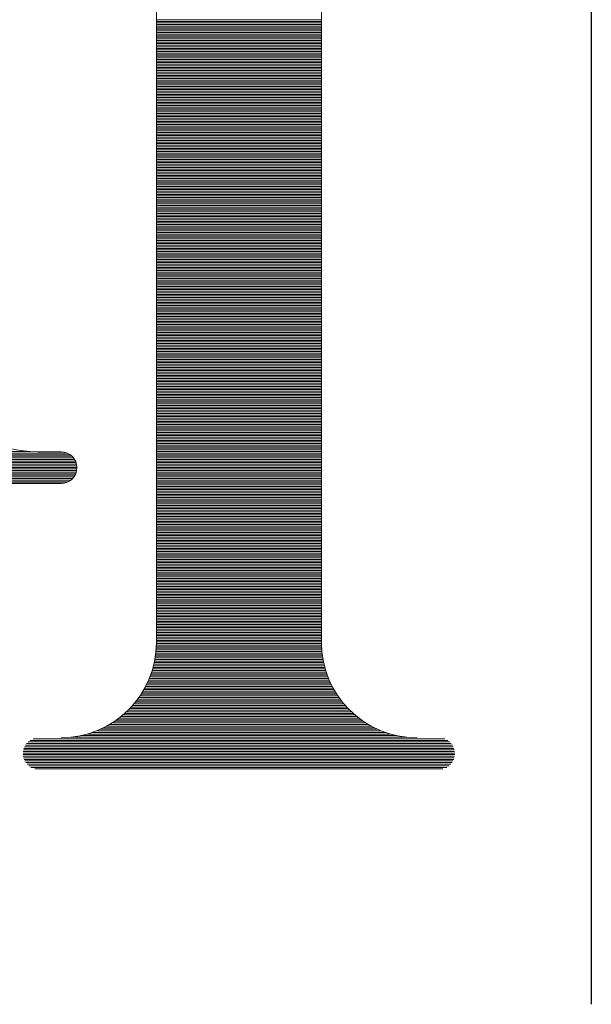
# Model space of a CAD drawing. Units: millimetres. Extents: x 0 to 12587, y 0 to 8901.
# Drawn here: x 2421 to 2529, y 6212 to 6398 of the extents above; entities that cross this region are included whole.
import ezdxf

# ---------------------------------------------------------------- set-up
doc = ezdxf.new("R2010")
doc.units = ezdxf.units.MM
doc.header["$LTSCALE"] = 7.5
for name, color, linetype, lineweight in [('寸法本体', 154, 'Continuous', 9), ('本体', 7, 'Continuous', 9), ('ＲＩﾏｰｸ', 1, 'Continuous', 9)]:
    doc.layers.add(name, color=color, linetype=linetype, lineweight=lineweight)
doc.styles.get("Standard").update_dxf_attribs({"font": 'txt', "bigfont": 'bigfont'})
doc.styles.add('ＭＳ 明朝', font='txt')
doc.dimstyles.get("Standard").update_dxf_attribs({"dimtxt": 0.18, "dimasz": 0.18, "dimexe": 0.18, "dimexo": 0.0625, "dimgap": 0.09, "dimtad": 0, "dimtih": 1, "dimtoh": 1, "dimdec": 4, "dimzin": 0, "dimdsep": 46, "dimtxsty": 'Standard', "dimcen": 0.09, "dimadec": 0, "dimazin": 0, "dimtfac": 1, "dimtdec": 4, "dimtofl": 0, "dimtmove": 0, "dimatfit": 3, "dimfxl": 1, "dimtolj": 1, "dimtzin": 0, "dimarcsym": 0})

# ---------------------------------------------------------------- blocks, each defined once
blk = doc.blocks.new('Dim23')
at = {"layer": 'Defpoints', "color": 0}
for p in [(2769.36, 7774.2), (1754.15, 6616.62), (2409.36, 6616.62)]:
    blk.add_point(p, dxfattribs=at)
at = {"layer": '寸法本体', "color": 0, "linetype": 'Continuous', "lineweight": -2}
for p, q in [((2715.36, 7774.2), (1700.15, 7774.2)), ((1754.15, 7714.2), (1754.15, 6676.62)), ((2355.36, 6616.62), (1700.15, 6616.62))]:
    blk.add_line(p, q, dxfattribs=at)
at = {"layer": '寸法本体', "color": 0}
for points in [[(1764.15, 7714.2), (1744.15, 7714.2), (1754.15, 7774.2)], [(1744.15, 6676.62), (1764.15, 6676.62), (1754.15, 6616.62)]]:
    blk.add_solid(points, dxfattribs=at)
at = {"layer": '寸法本体', "color": 0, "lineweight": 9, "insert": (1679.15, 7195.41), "char_height": 80, "width": 1612.875, "attachment_point": 5, "rotation": 90, "style": 'ＭＳ 明朝'}
blk.add_mtext('\\A1;965', dxfattribs=at)
blk = doc.blocks.new('*G146')
at = {"layer": 'ＲＩﾏｰｸ', "color": 7, "linetype": 'Continuous', "lineweight": 9}
for p, q in [((2447.16, 6398.15), (2478.36, 6398.15)), ((2447.16, 6397.85), (2478.36, 6397.85)), ((2447.16, 6397.55), (2478.36, 6397.55)), ((2447.16, 6397.25), (2478.36, 6397.25)), ((2447.16, 6396.95), (2478.36, 6396.95)), ((2447.16, 6396.65), (2478.36, 6396.65)), ((2447.16, 6396.35), (2478.36, 6396.35)), ((2447.16, 6396.05), (2478.36, 6396.05)), ((2447.16, 6395.75), (2478.36, 6395.75)), ((2447.16, 6395.45), (2478.36, 6395.45)), ((2447.16, 6395.15), (2478.36, 6395.15)), ((2447.16, 6394.85), (2478.36, 6394.85)), ((2447.16, 6394.55), (2478.36, 6394.55)), ((2447.16, 6394.25), (2478.36, 6394.25)), ((2447.16, 6393.95), (2478.36, 6393.95)), ((2447.16, 6393.65), (2478.36, 6393.65)), ((2447.16, 6393.35), (2478.36, 6393.35)), ((2447.16, 6393.05), (2478.36, 6393.05)), ((2447.16, 6392.75), (2478.36, 6392.75)), ((2447.16, 6392.45), (2478.36, 6392.45)), ((2447.16, 6392.15), (2478.36, 6392.15)), ((2447.16, 6391.85), (2478.36, 6391.85)), ((2447.16, 6391.55), (2478.36, 6391.55)), ((2447.16, 6391.25), (2478.36, 6391.25)), ((2447.16, 6390.95), (2478.36, 6390.95)), ((2447.16, 6390.65), (2478.36, 6390.65)), ((2447.16, 6390.35), (2478.36, 6390.35)), ((2447.16, 6390.06), (2478.36, 6390.06)), ((2447.16, 6389.76), (2478.36, 6389.76)), ((2447.16, 6389.46), (2478.36, 6389.46)), ((2447.16, 6389.16), (2478.36, 6389.16)), ((2447.16, 6388.86), (2478.36, 6388.86)), ((2447.16, 6388.56), (2478.36, 6388.56)), ((2447.16, 6388.26), (2478.36, 6388.26)), ((2447.16, 6387.96), (2478.36, 6387.96)), ((2447.16, 6387.66), (2478.36, 6387.66)), ((2447.16, 6387.36), (2478.36, 6387.36)), ((2447.16, 6387.06), (2478.36, 6387.06)), ((2447.16, 6386.76), (2478.36, 6386.76)), ((2447.16, 6386.46), (2478.36, 6386.46)), ((2447.16, 6386.16), (2478.36, 6386.16)), ((2447.16, 6385.86), (2478.36, 6385.86)), ((2447.16, 6385.56), (2478.36, 6385.56)), ((2447.16, 6385.26), (2478.36, 6385.26)), ((2447.16, 6384.96), (2478.36, 6384.96)), ((2447.16, 6384.66), (2478.36, 6384.66)), ((2447.16, 6384.36), (2478.36, 6384.36)), ((2447.16, 6384.06), (2478.36, 6384.06)), ((2447.16, 6383.76), (2478.36, 6383.76)), ((2447.16, 6383.46), (2478.36, 6383.46)), ((2447.16, 6383.16), (2478.36, 6383.16)), ((2447.16, 6382.86), (2478.36, 6382.86)), ((2447.16, 6382.56), (2478.36, 6382.56)), ((2447.16, 6382.26), (2478.36, 6382.26)), ((2447.16, 6381.96), (2478.36, 6381.96)), ((2447.16, 6381.66), (2478.36, 6381.66)), ((2447.16, 6381.36), (2478.36, 6381.36)), ((2447.16, 6381.06), (2478.36, 6381.06)), ((2447.16, 6380.76), (2478.36, 6380.76)), ((2447.16, 6380.46), (2478.36, 6380.46)), ((2447.16, 6380.16), (2478.36, 6380.16)), ((2447.16, 6379.86), (2478.36, 6379.86)), ((2447.16, 6379.56), (2478.36, 6379.56)), ((2447.16, 6379.26), (2478.36, 6379.26)), ((2447.16, 6378.96), (2478.36, 6378.96)), ((2447.16, 6378.66), (2478.36, 6378.66)), ((2447.16, 6378.37), (2478.36, 6378.37)), ((2447.16, 6378.07), (2478.36, 6378.07)), ((2447.16, 6377.77), (2478.36, 6377.77)), ((2447.16, 6377.47), (2478.36, 6377.47)), ((2447.16, 6377.17), (2478.36, 6377.17)), ((2447.16, 6376.87), (2478.36, 6376.87)), ((2447.16, 6376.57), (2478.36, 6376.57)), ((2447.16, 6376.27), (2478.36, 6376.27)), ((2447.16, 6375.97), (2478.36, 6375.97)), ((2447.16, 6375.67), (2478.36, 6375.67)), ((2447.16, 6375.37), (2478.36, 6375.37)), ((2447.16, 6375.07), (2478.36, 6375.07)), ((2447.16, 6374.77), (2478.36, 6374.77)), ((2447.16, 6374.47), (2478.36, 6374.47)), ((2447.16, 6374.17), (2478.36, 6374.17)), ((2447.16, 6373.87), (2478.36, 6373.87)), ((2447.16, 6373.57), (2478.36, 6373.57)), ((2447.16, 6373.27), (2478.36, 6373.27)), ((2447.16, 6372.97), (2478.36, 6372.97)), ((2447.16, 6372.67), (2478.36, 6372.67)), ((2447.16, 6372.37), (2478.36, 6372.37)), ((2447.16, 6372.07), (2478.36, 6372.07)), ((2447.16, 6371.77), (2478.36, 6371.77)), ((2447.16, 6371.47), (2478.36, 6371.47)), ((2447.16, 6371.17), (2478.36, 6371.17)), ((2447.16, 6370.87), (2478.36, 6370.87)), ((2447.16, 6370.57), (2478.36, 6370.57)), ((2447.16, 6370.27), (2478.36, 6370.27)), ((2447.16, 6369.97), (2478.36, 6369.97)), ((2447.16, 6369.67), (2478.36, 6369.67)), ((2447.16, 6369.37), (2478.36, 6369.37)), ((2447.16, 6369.07), (2478.36, 6369.07)), ((2447.16, 6368.77), (2478.36, 6368.77)), ((2447.16, 6368.47), (2478.36, 6368.47)), ((2447.16, 6368.17), (2478.36, 6368.17)), ((2447.16, 6367.87), (2478.36, 6367.87)), ((2447.16, 6367.57), (2478.36, 6367.57)), ((2447.16, 6367.27), (2478.36, 6367.27)), ((2447.16, 6366.97), (2478.36, 6366.97)), ((2447.16, 6366.67), (2478.36, 6366.67)), ((2447.16, 6366.38), (2478.36, 6366.38)), ((2447.16, 6366.08), (2478.36, 6366.08)), ((2447.16, 6365.78), (2478.36, 6365.78)), ((2447.16, 6365.48), (2478.36, 6365.48)), ((2447.16, 6365.18), (2478.36, 6365.18)), ((2447.16, 6364.88), (2478.36, 6364.88)), ((2447.16, 6364.58), (2478.36, 6364.58)), ((2447.16, 6364.28), (2478.36, 6364.28)), ((2447.16, 6363.98), (2478.36, 6363.98)), ((2447.16, 6363.68), (2478.36, 6363.68)), ((2447.16, 6363.38), (2478.36, 6363.38)), ((2447.16, 6363.08), (2478.36, 6363.08)), ((2447.16, 6362.78), (2478.36, 6362.78)), ((2447.16, 6362.48), (2478.36, 6362.48)), ((2447.16, 6362.18), (2478.36, 6362.18)), ((2447.16, 6361.88), (2478.36, 6361.88)), ((2447.16, 6361.58), (2478.36, 6361.58)), ((2447.16, 6361.28), (2478.36, 6361.28)), ((2447.16, 6360.98), (2478.36, 6360.98)), ((2447.16, 6360.68), (2478.36, 6360.68)), ((2447.16, 6360.38), (2478.36, 6360.38)), ((2447.16, 6360.08), (2478.36, 6360.08)), ((2447.16, 6359.78), (2478.36, 6359.78)), ((2447.16, 6359.48), (2478.36, 6359.48)), ((2447.16, 6359.18), (2478.36, 6359.18)), ((2447.16, 6358.88), (2478.36, 6358.88)), ((2447.16, 6358.58), (2478.36, 6358.58)), ((2447.16, 6358.28), (2478.36, 6358.28)), ((2447.16, 6357.98), (2478.36, 6357.98)), ((2447.16, 6357.68), (2478.36, 6357.68)), ((2447.16, 6357.38), (2478.36, 6357.38)), ((2447.16, 6357.08), (2478.36, 6357.08)), ((2447.16, 6356.78), (2478.36, 6356.78)), ((2447.16, 6356.48), (2478.36, 6356.48)), ((2447.16, 6356.18), (2478.36, 6356.18)), ((2447.16, 6355.88), (2478.36, 6355.88)), ((2447.16, 6355.58), (2478.36, 6355.58)), ((2447.16, 6355.28), (2478.36, 6355.28)), ((2447.16, 6354.98), (2478.36, 6354.98)), ((2447.16, 6354.69), (2478.36, 6354.69)), ((2447.16, 6354.39), (2478.36, 6354.39)), ((2447.16, 6354.09), (2478.36, 6354.09)), ((2447.16, 6353.79), (2478.36, 6353.79)), ((2447.16, 6353.49), (2478.36, 6353.49)), ((2447.16, 6353.19), (2478.36, 6353.19)), ((2447.16, 6352.89), (2478.36, 6352.89)), ((2447.16, 6352.59), (2478.36, 6352.59)), ((2447.16, 6352.29), (2478.36, 6352.29)), ((2447.16, 6351.99), (2478.36, 6351.99)), ((2447.16, 6351.69), (2478.36, 6351.69)), ((2447.16, 6351.39), (2478.36, 6351.39)), ((2447.16, 6351.09), (2478.36, 6351.09)), ((2447.16, 6350.79), (2478.36, 6350.79)), ((2447.16, 6350.49), (2478.36, 6350.49)), ((2447.16, 6350.19), (2478.36, 6350.19)), ((2447.16, 6349.89), (2478.36, 6349.89)), ((2447.16, 6349.59), (2478.36, 6349.59)), ((2447.16, 6349.29), (2478.36, 6349.29)), ((2447.16, 6348.99), (2478.36, 6348.99)), ((2447.16, 6348.69), (2478.36, 6348.69)), ((2447.16, 6348.39), (2478.36, 6348.39)), ((2447.16, 6348.09), (2478.36, 6348.09)), ((2447.16, 6347.79), (2478.36, 6347.79)), ((2447.16, 6347.49), (2478.36, 6347.49)), ((2447.16, 6347.19), (2478.36, 6347.19)), ((2447.16, 6346.89), (2478.36, 6346.89)), ((2447.16, 6346.59), (2478.36, 6346.59)), ((2447.16, 6346.29), (2478.36, 6346.29)), ((2447.16, 6345.99), (2478.36, 6345.99)), ((2447.16, 6345.69), (2478.36, 6345.69)), ((2447.16, 6345.39), (2478.36, 6345.39)), ((2447.16, 6345.09), (2478.36, 6345.09)), ((2447.16, 6344.79), (2478.36, 6344.79)), ((2447.16, 6344.49), (2478.36, 6344.49)), ((2447.16, 6344.19), (2478.36, 6344.19)), ((2447.16, 6343.89), (2478.36, 6343.89)), ((2447.16, 6343.59), (2478.36, 6343.59)), ((2447.16, 6343.29), (2478.36, 6343.29)), ((2447.16, 6342.99), (2478.36, 6342.99)), ((2447.16, 6342.7), (2478.36, 6342.7)), ((2447.16, 6342.4), (2478.36, 6342.4)), ((2447.16, 6342.1), (2478.36, 6342.1)), ((2447.16, 6341.8), (2478.36, 6341.8)), ((2447.16, 6341.5), (2478.36, 6341.5)), ((2447.16, 6341.2), (2478.36, 6341.2)), ((2447.16, 6340.9), (2478.36, 6340.9)), ((2447.16, 6340.6), (2478.36, 6340.6)), ((2447.16, 6340.3), (2478.36, 6340.3)), ((2447.16, 6340), (2478.36, 6340)), ((2447.16, 6339.7), (2478.36, 6339.7)), ((2447.16, 6339.4), (2478.36, 6339.4)), ((2447.16, 6339.1), (2478.36, 6339.1)), ((2447.16, 6338.8), (2478.36, 6338.8)), ((2447.16, 6338.5), (2478.36, 6338.5)), ((2447.16, 6338.2), (2478.36, 6338.2)), ((2447.16, 6337.9), (2478.36, 6337.9)), ((2447.16, 6337.6), (2478.36, 6337.6)), ((2447.16, 6337.3), (2478.36, 6337.3)), ((2447.16, 6337), (2478.36, 6337)), ((2447.16, 6336.7), (2478.36, 6336.7)), ((2447.16, 6336.4), (2478.36, 6336.4)), ((2447.16, 6336.1), (2478.36, 6336.1)), ((2447.16, 6335.8), (2478.36, 6335.8)), ((2447.16, 6335.5), (2478.36, 6335.5)), ((2447.16, 6335.2), (2478.36, 6335.2)), ((2447.16, 6334.9), (2478.36, 6334.9)), ((2447.16, 6334.6), (2478.36, 6334.6)), ((2447.16, 6334.3), (2478.36, 6334.3)), ((2447.16, 6334), (2478.36, 6334)), ((2447.16, 6333.7), (2478.36, 6333.7)), ((2447.16, 6333.4), (2478.36, 6333.4)), ((2447.16, 6333.1), (2478.36, 6333.1)), ((2447.16, 6332.8), (2478.36, 6332.8)), ((2447.16, 6332.5), (2478.36, 6332.5)), ((2447.16, 6332.2), (2478.36, 6332.2)), ((2447.16, 6331.9), (2478.36, 6331.9)), ((2447.16, 6331.6), (2478.36, 6331.6)), ((2447.16, 6331.3), (2478.36, 6331.3)), ((2447.16, 6331), (2478.36, 6331)), ((2447.16, 6330.71), (2478.36, 6330.71)), ((2447.16, 6330.41), (2478.36, 6330.41)), ((2447.16, 6330.11), (2478.36, 6330.11)), ((2447.16, 6329.81), (2478.36, 6329.81)), ((2447.16, 6329.51), (2478.36, 6329.51)), ((2447.16, 6329.21), (2478.36, 6329.21)), ((2447.16, 6328.91), (2478.36, 6328.91)), ((2447.16, 6328.61), (2478.36, 6328.61)), ((2447.16, 6328.31), (2478.36, 6328.31)), ((2447.16, 6328.01), (2478.36, 6328.01)), ((2447.16, 6327.71), (2478.36, 6327.71)), ((2447.16, 6327.41), (2478.36, 6327.41)), ((2447.16, 6327.11), (2478.36, 6327.11)), ((2447.16, 6326.81), (2478.36, 6326.81)), ((2447.16, 6326.51), (2478.36, 6326.51)), ((2447.16, 6326.21), (2478.36, 6326.21)), ((2447.16, 6325.91), (2478.36, 6325.91)), ((2447.16, 6325.61), (2478.36, 6325.61)), ((2447.16, 6325.31), (2478.36, 6325.31)), ((2447.16, 6325.01), (2478.36, 6325.01)), ((2447.16, 6324.71), (2478.36, 6324.71)), ((2447.16, 6324.41), (2478.36, 6324.41)), ((2447.16, 6324.11), (2478.36, 6324.11)), ((2447.16, 6323.81), (2478.36, 6323.81)), ((2447.16, 6323.51), (2478.36, 6323.51)), ((2447.16, 6323.21), (2478.36, 6323.21)), ((2447.16, 6322.91), (2478.36, 6322.91)), ((2447.16, 6322.61), (2478.36, 6322.61)), ((2447.16, 6322.31), (2478.36, 6322.31)), ((2447.16, 6322.01), (2478.36, 6322.01)), ((2447.16, 6321.71), (2478.36, 6321.71)), ((2447.16, 6321.41), (2478.36, 6321.41)), ((2447.16, 6321.11), (2478.36, 6321.11)), ((2447.16, 6320.81), (2478.36, 6320.81)), ((2447.16, 6320.51), (2478.36, 6320.51)), ((2447.16, 6320.21), (2478.36, 6320.21)), ((2447.16, 6319.91), (2478.36, 6319.91)), ((2447.16, 6319.61), (2478.36, 6319.61)), ((2447.16, 6319.31), (2478.36, 6319.31)), ((2447.16, 6319.02), (2478.36, 6319.02)), ((2447.16, 6318.72), (2478.36, 6318.72)), ((2447.16, 6318.42), (2478.36, 6318.42)), ((2447.16, 6318.12), (2478.36, 6318.12)), ((2447.16, 6317.82), (2478.36, 6317.82)), ((2447.16, 6317.52), (2478.36, 6317.52)), ((2447.16, 6317.22), (2478.36, 6317.22)), ((2447.16, 6316.92), (2478.36, 6316.92)), ((2376.33, 6316.62), (2423.25, 6316.62)), ((2376.57, 6316.32), (2430.36, 6316.32)), ((2376.81, 6316.02), (2430.89, 6316.02)), ((2377.05, 6315.72), (2431.25, 6315.72)), ((2377.29, 6315.42), (2431.52, 6315.42)), ((2377.53, 6315.12), (2431.72, 6315.12)), ((2447.16, 6316.62), (2478.36, 6316.62)), ((2447.16, 6316.32), (2478.36, 6316.32)), ((2447.16, 6316.02), (2478.36, 6316.02)), ((2447.16, 6315.72), (2478.36, 6315.72)), ((2447.16, 6315.42), (2478.36, 6315.42)), ((2447.16, 6315.12), (2478.36, 6315.12)), ((2377.77, 6314.82), (2431.88, 6314.82)), ((2378.01, 6314.52), (2432, 6314.52)), ((2378.25, 6314.22), (2432.08, 6314.22)), ((2378.49, 6313.92), (2432.14, 6313.92)), ((2378.72, 6313.62), (2432.16, 6313.62)), ((2378.96, 6313.32), (2432.15, 6313.32)), ((2447.16, 6314.82), (2478.36, 6314.82)), ((2447.16, 6314.52), (2478.36, 6314.52)), ((2447.16, 6314.22), (2478.36, 6314.22)), ((2447.16, 6313.92), (2478.36, 6313.92)), ((2447.16, 6313.62), (2478.36, 6313.62)), ((2447.16, 6313.32), (2478.36, 6313.32)), ((2379.2, 6313.02), (2432.11, 6313.02)), ((2379.44, 6312.72), (2432.03, 6312.72)), ((2379.68, 6312.42), (2431.93, 6312.42)), ((2379.92, 6312.12), (2431.78, 6312.12)), ((2380.16, 6311.82), (2431.59, 6311.82)), ((2380.4, 6311.52), (2431.35, 6311.52)), ((2380.64, 6311.22), (2431.02, 6311.22)), ((2447.16, 6313.02), (2478.36, 6313.02)), ((2447.16, 6312.72), (2478.36, 6312.72)), ((2447.16, 6312.42), (2478.36, 6312.42)), ((2447.16, 6312.12), (2478.36, 6312.12)), ((2447.16, 6311.82), (2478.36, 6311.82)), ((2447.16, 6311.52), (2478.36, 6311.52)), ((2447.16, 6311.22), (2478.36, 6311.22)), ((2380.87, 6310.92), (2430.57, 6310.92)), ((2381.11, 6310.62), (2429.72, 6310.62)), ((2447.16, 6310.92), (2478.36, 6310.92)), ((2447.16, 6310.62), (2478.36, 6310.62)), ((2447.16, 6310.32), (2478.36, 6310.32)), ((2447.16, 6310.02), (2478.36, 6310.02)), ((2447.16, 6309.72), (2478.36, 6309.72)), ((2447.16, 6309.42), (2478.36, 6309.42)), ((2447.16, 6309.12), (2478.36, 6309.12)), ((2447.16, 6308.82), (2478.36, 6308.82)), ((2447.16, 6308.52), (2478.36, 6308.52)), ((2447.16, 6308.22), (2478.36, 6308.22)), ((2447.16, 6307.92), (2478.36, 6307.92)), ((2447.16, 6307.62), (2478.36, 6307.62)), ((2447.16, 6307.32), (2478.36, 6307.32)), ((2447.16, 6307.03), (2478.36, 6307.03)), ((2447.16, 6306.73), (2478.36, 6306.73)), ((2447.16, 6306.43), (2478.36, 6306.43)), ((2447.16, 6306.13), (2478.36, 6306.13)), ((2447.16, 6305.83), (2478.36, 6305.83)), ((2447.16, 6305.53), (2478.36, 6305.53)), ((2447.16, 6305.23), (2478.36, 6305.23)), ((2447.16, 6304.93), (2478.36, 6304.93)), ((2447.16, 6304.63), (2478.36, 6304.63)), ((2447.16, 6304.33), (2478.36, 6304.33)), ((2447.16, 6304.03), (2478.36, 6304.03)), ((2447.16, 6303.73), (2478.36, 6303.73)), ((2447.16, 6303.43), (2478.36, 6303.43)), ((2447.16, 6303.13), (2478.36, 6303.13)), ((2447.16, 6302.83), (2478.36, 6302.83)), ((2447.16, 6302.53), (2478.36, 6302.53)), ((2447.16, 6302.23), (2478.36, 6302.23)), ((2447.16, 6301.93), (2478.36, 6301.93)), ((2447.16, 6301.63), (2478.36, 6301.63)), ((2447.16, 6301.33), (2478.36, 6301.33)), ((2447.16, 6301.03), (2478.36, 6301.03)), ((2447.16, 6300.73), (2478.36, 6300.73)), ((2447.16, 6300.43), (2478.36, 6300.43)), ((2447.16, 6300.13), (2478.36, 6300.13)), ((2447.16, 6299.83), (2478.36, 6299.83)), ((2447.16, 6299.53), (2478.36, 6299.53)), ((2447.16, 6299.23), (2478.36, 6299.23)), ((2447.16, 6298.93), (2478.36, 6298.93)), ((2447.16, 6298.63), (2478.36, 6298.63)), ((2447.16, 6298.33), (2478.36, 6298.33)), ((2447.16, 6298.03), (2478.36, 6298.03)), ((2447.16, 6297.73), (2478.36, 6297.73)), ((2447.16, 6297.43), (2478.36, 6297.43)), ((2447.16, 6297.13), (2478.36, 6297.13)), ((2447.16, 6296.83), (2478.36, 6296.83)), ((2447.16, 6296.53), (2478.36, 6296.53)), ((2447.16, 6296.23), (2478.36, 6296.23)), ((2447.16, 6295.93), (2478.36, 6295.93)), ((2447.16, 6295.63), (2478.36, 6295.63)), ((2447.16, 6295.33), (2478.36, 6295.33)), ((2447.16, 6295.04), (2478.36, 6295.04)), ((2447.16, 6294.74), (2478.36, 6294.74)), ((2447.16, 6294.44), (2478.36, 6294.44)), ((2447.16, 6294.14), (2478.36, 6294.14)), ((2447.16, 6293.84), (2478.36, 6293.84)), ((2447.16, 6293.54), (2478.36, 6293.54)), ((2447.16, 6293.24), (2478.36, 6293.24)), ((2447.16, 6292.94), (2478.36, 6292.94)), ((2447.16, 6292.64), (2478.36, 6292.64)), ((2447.16, 6292.34), (2478.36, 6292.34)), ((2447.16, 6292.04), (2478.36, 6292.04)), ((2447.16, 6291.74), (2478.36, 6291.74)), ((2447.16, 6291.44), (2478.36, 6291.44)), ((2447.16, 6291.14), (2478.36, 6291.14)), ((2447.16, 6290.84), (2478.36, 6290.84)), ((2447.16, 6290.54), (2478.36, 6290.54)), ((2447.16, 6290.24), (2478.36, 6290.24)), ((2447.16, 6289.94), (2478.36, 6289.94)), ((2447.16, 6289.64), (2478.36, 6289.64)), ((2447.16, 6289.34), (2478.36, 6289.34)), ((2447.16, 6289.04), (2478.36, 6289.04)), ((2447.16, 6288.74), (2478.36, 6288.74)), ((2447.16, 6288.44), (2478.36, 6288.44)), ((2447.16, 6288.14), (2478.36, 6288.14)), ((2447.16, 6287.84), (2478.36, 6287.84)), ((2447.16, 6287.54), (2478.36, 6287.54)), ((2447.16, 6287.24), (2478.36, 6287.24)), ((2447.16, 6286.94), (2478.36, 6286.94)), ((2447.16, 6286.64), (2478.36, 6286.64)), ((2447.16, 6286.34), (2478.36, 6286.34)), ((2447.16, 6286.04), (2478.36, 6286.04)), ((2447.16, 6285.74), (2478.36, 6285.74)), ((2447.16, 6285.44), (2478.36, 6285.44)), ((2447.16, 6285.14), (2478.36, 6285.14)), ((2447.16, 6284.84), (2478.36, 6284.84)), ((2447.16, 6284.54), (2478.36, 6284.54)), ((2447.16, 6284.24), (2478.36, 6284.24)), ((2447.16, 6283.94), (2478.36, 6283.94)), ((2447.16, 6283.64), (2478.36, 6283.64)), ((2447.16, 6283.35), (2478.36, 6283.35)), ((2447.16, 6283.05), (2478.36, 6283.05)), ((2447.16, 6282.75), (2478.36, 6282.75)), ((2447.16, 6282.45), (2478.36, 6282.45)), ((2447.16, 6282.15), (2478.36, 6282.15)), ((2447.16, 6281.85), (2478.36, 6281.85)), ((2447.16, 6281.55), (2478.36, 6281.55)), ((2447.14, 6279.75), (2478.37, 6279.75)), ((2447.15, 6280.35), (2478.36, 6280.35)), ((2447.15, 6280.05), (2478.36, 6280.05)), ((2447.16, 6281.25), (2478.36, 6281.25)), ((2447.16, 6280.95), (2478.36, 6280.95)), ((2447.16, 6280.65), (2478.36, 6280.65)), ((2446.96, 6277.95), (2478.55, 6277.95)), ((2447.01, 6278.25), (2478.51, 6278.25)), ((2447.04, 6278.55), (2478.47, 6278.55)), ((2447.07, 6278.85), (2478.44, 6278.85)), ((2447.1, 6279.15), (2478.41, 6279.15)), ((2447.12, 6279.45), (2478.39, 6279.45)), ((2446.53, 6275.85), (2478.99, 6275.85)), ((2446.61, 6276.15), (2478.91, 6276.15)), ((2446.68, 6276.45), (2478.83, 6276.45)), ((2446.75, 6276.75), (2478.77, 6276.75)), ((2446.81, 6277.05), (2478.7, 6277.05)), ((2446.87, 6277.35), (2478.65, 6277.35)), ((2446.92, 6277.65), (2478.59, 6277.65)), ((2445.93, 6274.05), (2479.58, 6274.05)), ((2446.05, 6274.35), (2479.46, 6274.35)), ((2446.16, 6274.65), (2479.36, 6274.65)), ((2446.26, 6274.95), (2479.25, 6274.95)), ((2446.35, 6275.25), (2479.16, 6275.25)), ((2446.44, 6275.55), (2479.07, 6275.55)), ((2445.12, 6272.25), (2480.39, 6272.25)), ((2445.27, 6272.55), (2480.24, 6272.55)), ((2445.42, 6272.85), (2480.09, 6272.85)), ((2445.56, 6273.15), (2479.95, 6273.15)), ((2445.69, 6273.45), (2479.82, 6273.45)), ((2445.82, 6273.75), (2479.7, 6273.75)), ((2444.05, 6270.46), (2481.47, 6270.46)), ((2444.25, 6270.76), (2481.27, 6270.76)), ((2444.44, 6271.06), (2481.08, 6271.06)), ((2444.62, 6271.36), (2480.89, 6271.36)), ((2444.79, 6271.65), (2480.72, 6271.65)), ((2444.96, 6271.95), (2480.55, 6271.95)), ((2442.65, 6268.66), (2482.86, 6268.66)), ((2442.91, 6268.96), (2482.6, 6268.96)), ((2443.16, 6269.26), (2482.35, 6269.26)), ((2443.39, 6269.56), (2482.12, 6269.56)), ((2443.62, 6269.86), (2481.89, 6269.86)), ((2443.84, 6270.16), (2481.67, 6270.16)), ((2440.46, 6266.56), (2485.05, 6266.56)), ((2440.82, 6266.86), (2484.69, 6266.86)), ((2441.16, 6267.16), (2484.35, 6267.16)), ((2441.49, 6267.46), (2484.02, 6267.46)), ((2441.8, 6267.76), (2483.71, 6267.76)), ((2442.1, 6268.06), (2483.41, 6268.06)), ((2442.38, 6268.36), (2483.13, 6268.36)), ((2437.76, 6264.76), (2487.75, 6264.76)), ((2438.29, 6265.06), (2487.22, 6265.06)), ((2438.78, 6265.36), (2486.73, 6265.36)), ((2439.24, 6265.66), (2486.27, 6265.66)), ((2439.67, 6265.96), (2485.84, 6265.96)), ((2440.08, 6266.26), (2485.44, 6266.26)), ((2432.9, 6262.96), (2492.61, 6262.96)), ((2434.1, 6263.26), (2491.41, 6263.26)), ((2435.05, 6263.56), (2490.46, 6263.56)), ((2435.85, 6263.86), (2489.66, 6263.86)), ((2436.56, 6264.16), (2488.95, 6264.16)), ((2437.19, 6264.46), (2488.32, 6264.46)), ((2422.41, 6261.16), (2503.1, 6261.16)), ((2422.63, 6261.46), (2502.88, 6261.46)), ((2422.91, 6261.76), (2502.6, 6261.76)), ((2423.29, 6262.06), (2502.22, 6262.06)), ((2423.86, 6262.36), (2501.65, 6262.36)), ((2430.99, 6262.66), (2494.52, 6262.66)), ((2421.96, 6259.66), (2503.55, 6259.66)), ((2421.96, 6259.37), (2503.55, 6259.37)), ((2421.98, 6259.96), (2503.53, 6259.96)), ((2422.04, 6260.26), (2503.47, 6260.26)), ((2422.13, 6260.56), (2503.39, 6260.56)), ((2422.25, 6260.86), (2503.26, 6260.86)), ((2422, 6259.07), (2503.51, 6259.07)), ((2422.07, 6258.77), (2503.45, 6258.77)), ((2422.17, 6258.47), (2503.35, 6258.47)), ((2422.3, 6258.17), (2503.21, 6258.17)), ((2422.49, 6257.87), (2503.03, 6257.87)), ((2422.72, 6257.57), (2502.79, 6257.57)), ((2423.03, 6257.27), (2502.48, 6257.27)), ((2423.46, 6256.97), (2502.05, 6256.97)), ((2424.19, 6256.67), (2501.32, 6256.67))]:
    blk.add_line(p, q, dxfattribs=at)

msp = doc.modelspace()

# ---------------------------------------------------------------- linework, layer by layer
at = {"layer": '本体', "color": 7, "linetype": 'Continuous', "lineweight": 30}
msp.add_line((2529.356, 6535.018), (2529.355, 6212.218), dxfattribs=at)
at = {"layer": 'ＲＩﾏｰｸ', "color": 7, "linetype": 'Continuous', "lineweight": 9}
for p, q in [((2447.156, 6412.569), (2447.156, 6280.569)), ((2478.356, 6412.569), (2478.356, 6280.569)), ((2424.764, 6316.569), (2429.156, 6316.569)), ((2381.156, 6310.569), (2429.156, 6310.569))]:
    msp.add_line(p, q, dxfattribs=at)
for centre, radius, start, end in [((2424.764, 6340.569), 24, 218.5584, 270), ((2429.156, 6313.569), 3, 270, 90), ((2429.156, 6280.569), 18, 270, 0), ((2496.356, 6280.569), 18, 180, 270)]:
    msp.add_arc(centre, radius, start, end, dxfattribs=at)

# ---------------------------------------------------------------- block references
msp.add_blockref('*G146', (0, 0))

# ---------------------------------------------------------------- dimensions: what is measured, and where the dimension line sits
at = {"layer": '寸法本体', "color": 3, "linetype": 'Continuous', "lineweight": 9}
dim = msp.add_linear_dim(base=(1754.155, 6616.618), p1=(2769.357, 7774.204), p2=(2409.356, 6616.618), angle=270, text='965', dimstyle='Standard', override={"dimscale": 1, "dimtxt": 80, "dimasz": 60, "dimexe": 54, "dimexo": 54, "dimgap": 0, "dimtad": 1, "dimtih": 0, "dimtoh": 0, "dimdec": 2, "dimzin": 8, "dimtxsty": 'ＭＳ 明朝', "dimsah": 1, "dimse1": 0, "dimse2": 0, "dimtix": 0, "dimtofl": 1, "dimtmove": 2, "dimatfit": 2, "dimtzin": 8}, dxfattribs=at)
dim.commit()
dim.dimension.update_dxf_attribs({"geometry": 'Dim23', "text_midpoint": (1679.155, 7195.411), "dimtype": 160, "text_rotation": 90})

doc.saveas('drawing.dxf')
